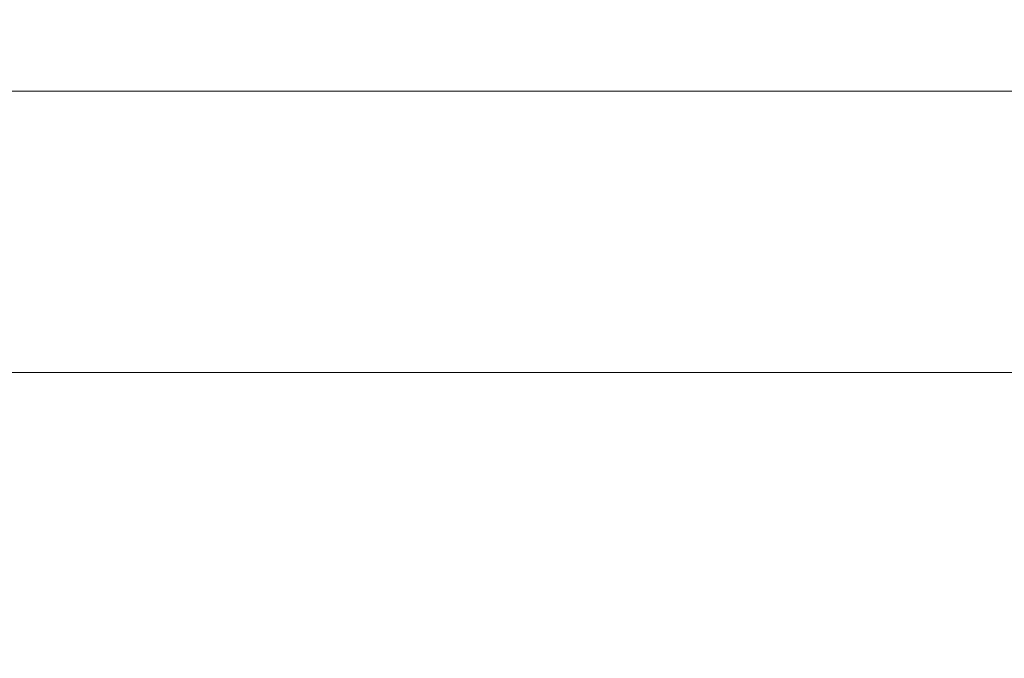
# Model space of a CAD drawing. Extents: x 0 to 1205, y -856 to 0.
# Drawn here: x 848 to 926, y -754 to -703 of the extents above; entities that cross this region are included whole.
import ezdxf

# ---------------------------------------------------------------- set-up
doc = ezdxf.new("R2010")
doc.units = 0
doc.header["$LTSCALE"] = 500
doc.header["$MEASUREMENT"] = 0
doc.layers.add('NOVOTERM_CERAMIKA', color=7, linetype='Continuous')

msp = doc.modelspace()

# ---------------------------------------------------------------- linework, layer by layer
at = {"layer": 'NOVOTERM_CERAMIKA', "lineweight": 0}
for points, invisible_edges in [([(4.762, -2.032, 0), (1197.018, -0.521, 0), (0, -794.36, 0), (4.762, -2.032, 0)], 15), ([(1200.238, -802.968, 0), (0, -794.36, 0), (1197.018, -0.521, 0), (1200.238, -802.968, 0)], 15), ([(105.436, -736.027, 2057.819), (1099.517, -736.027, 2057.819), (1059.401, -699.167, 2099.981), (145.553, -699.167, 2099.981)], 13), ([(1031.003, -698.911, 159.945), (173.997, -698.911, 159.945), (172.345, -704.913, 161.64), (1032.656, -704.913, 161.64)], 15), ([(1074.404, -721.895, 2050.076), (130.549, -721.895, 2050.076), (164.798, -701.674, 2072.001), (1036.782, -701.674, 2072.001)], 15), ([(1032.656, -704.913, 161.64), (172.345, -704.913, 161.64), (169.112, -708.99, 165.732), (1035.888, -708.99, 165.732)], 15), ([(133.213, -731.391, 213.477), (1071.787, -731.391, 213.477), (1035.888, -708.99, 165.732), (169.112, -708.99, 165.732)], 10), ([(130.549, -721.895, 2050.076), (1074.404, -721.895, 2050.076), (1099.517, -797.215, 2050.076), (105.436, -797.215, 2050.076)], 11), ([(126.575, -735.471, 218.089), (1078.425, -735.471, 218.089), (1071.787, -731.391, 213.477), (133.213, -731.391, 213.477)], 15), ([(117.484, -740.993, 220), (1087.516, -740.993, 220), (1078.425, -735.471, 218.089), (126.575, -735.471, 218.089)], 15), ([(1099.517, -736.027, 2057.819), (105.436, -736.027, 2057.819), (105.436, -797.215, 2057.819), (1099.517, -797.215, 2057.819)], 11), ([(1087.516, -740.993, 220), (117.484, -740.993, 220), (22.377, -798.459, 220), (1182.623, -798.459, 220)], 15)]:
    msp.add_3dface(points, dxfattribs=dict(at, invisible_edges=invisible_edges))

doc.saveas('drawing.dxf')
